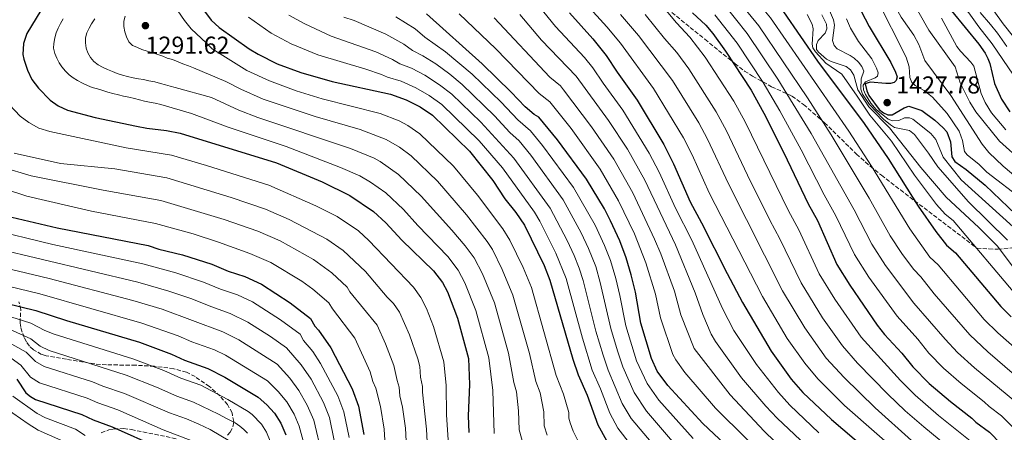
# Model space of a CAD drawing. Units: metres. Extents: x 668510 to 671972, y 4744376 to 4746773.
# Drawn here: x 669960 to 670365, y 4745532 to 4745702 of the extents above; entities that cross this region are included whole.
import ezdxf

# ---------------------------------------------------------------- set-up
doc = ezdxf.new("R2010")
doc.units = ezdxf.units.M
doc.header["$MEASUREMENT"] = 0
doc.linetypes.add('DGN Style 3', pattern=[2.435891, 1.739922, -0.695969])
for name, color, linetype, lineweight in [('Cota de punto acotado terreno', 7, 'Continuous', 0), ('Curva de nivel directora', 30, 'Continuous', 30), ('Curva de nivel intermedia', 30, 'Continuous', 0), ('Punto acotado terreno (símbolo)', 7, 'Continuous', 0), ('Zona arbolada', 92, 'DGN Style 3', 0)]:
    doc.layers.add(name, color=color, linetype=linetype, lineweight=lineweight)
doc.styles.add('Style-Arial', font='arial.ttf')

# ---------------------------------------------------------------- blocks, each defined once
blk = doc.blocks.new('5PATER')
at = {"layer": 'Punto acotado terreno (símbolo)', "linetype": 'Continuous', "lineweight": 0}
h = blk.add_hatch(color=51, dxfattribs=at)
edge = h.paths.add_edge_path()
edge.add_ellipse((0, 0), major_axis=(-0.11, -0.111), ratio=0.999422, start_angle=0, end_angle=360)

msp = doc.modelspace()

# ---------------------------------------------------------------- linework, layer by layer
at = {"layer": 'Curva de nivel directora', "color": 30, "linetype": 'Continuous', "lineweight": 30, "flags": 128}
for points, elevation in [([(670264.01, 4745759.58), (670265.4, 4745758.03), (670269.02, 4745755.63), (670273.17, 4745754.72), (670281.67, 4745753.85), (670296.67, 4745751.16), (670304.8, 4745748.99), (670306.63, 4745748.17), (670308.57, 4745746.62), (670314.26, 4745740.16), (670317.6, 4745734.6), (670320.17, 4745731.16), (670325.05, 4745726.95), (670328.18, 4745723.69), (670338.04, 4745711), (670343.07, 4745705.48), (670354.34, 4745691.83), (670356.95, 4745688.12), (670358.08, 4745685.94), (670358.86, 4745683.87), (670360.82, 4745675.66), (670363.63, 4745669.23), (670367.09, 4745664.05)], 1450), ([(670301.03, 4745714.87), (670309.28, 4745699.07), (670318.18, 4745684.24), (670320.08, 4745680.22), (670320.75, 4745678.32), (670320.45, 4745676.89), (670319.56, 4745676.08), (670318.1, 4745675.65), (670316.1, 4745675.59), (670309.65, 4745676.13), (670307.59, 4745675.45), (670308.28, 4745672.64), (670309.15, 4745670.64), (670313.44, 4745665.02), (670315.17, 4745663.65), (670316.98, 4745662.8), (670318.76, 4745662.72), (670323.66, 4745665.67), (670325.62, 4745666.39), (670330.9, 4745664.57), (670336.28, 4745660.54), (670339.75, 4745657.46), (670341.21, 4745655.75), (670342.66, 4745651.65), (670343.3, 4745645.52), (670344.5, 4745643.56), (670349.22, 4745640.34), (670356.92, 4745633.88), (670369.55, 4745621.81)], 1425), ([(670033.34, 4745709.06), (670038.85, 4745701.7), (670042.11, 4745698.62), (670054.47, 4745689.92), (670058.11, 4745687.69), (670065.99, 4745683.75), (670075.74, 4745680.09), (670088.51, 4745676.42), (670112.54, 4745671.32), (670118.93, 4745668.98), (670124.71, 4745666.07), (670129.86, 4745662.63), (670145.06, 4745647.8), (670154.63, 4745635.82), (670159.61, 4745628.31), (670164.11, 4745622.65), (670167.66, 4745617.43), (670175.66, 4745600.88), (670178.07, 4745594.94), (670187.45, 4745562.38), (670189.65, 4745555.99), (670193.36, 4745547.65), (670197.8, 4745535.54), (670201.28, 4745529.07)], 1300), ([(669968.86, 4745705.61), (669963.04, 4745696.19), (669961.73, 4745692.09), (669961.5, 4745687.56), (669961.88, 4745685.59), (669963.41, 4745681.16), (669965.18, 4745677.26), (669967.89, 4745673.71), (669972.62, 4745668.8), (669976.01, 4745666.45), (669979.81, 4745664.7), (669991.14, 4745661.71), (670008.19, 4745658.05), (670012.39, 4745657.25), (670020.51, 4745656.37), (670026.07, 4745655.27), (670065.72, 4745643), (670084.48, 4745635.19), (670095.9, 4745629.6), (670105.55, 4745623.06), (670110.6, 4745618.49), (670117.22, 4745611.3), (670130.26, 4745598.65), (670133.91, 4745593.87), (670135.93, 4745590.08), (670140.1, 4745579.34), (670144.58, 4745562.71), (670145.07, 4745551.98), (670144.47, 4745539.11), (670144.71, 4745532.33)], 1275), ([(670258.95, 4745519.11), (670240.9, 4745535.97), (670226.61, 4745551.57), (670222.17, 4745557.56), (670219.8, 4745562.72), (670215.46, 4745577.16), (670213.24, 4745589.91), (670211.52, 4745597.09), (670209.47, 4745603.99), (670206.82, 4745610.98), (670203.02, 4745619.29), (670200.45, 4745624.14), (670193.11, 4745636.35), (670181.16, 4745652.52), (670173.49, 4745661.77), (670171.54, 4745662.97), (670167.84, 4745666.04), (670162.18, 4745672.04), (670150.18, 4745683.66), (670127.38, 4745704.23)], 1325), ([(670186.09, 4745704.65), (670195.74, 4745693.92), (670201.22, 4745687.16), (670205.68, 4745680.25), (670213.97, 4745668.78), (670224.88, 4745650.57), (670228.92, 4745642.59), (670235.71, 4745627.04), (670240.44, 4745618.45), (670250.9, 4745597.56), (670257.18, 4745585.73), (670268.98, 4745565.77), (670277.22, 4745554.29), (670282.05, 4745548.8), (670293.75, 4745537.65), (670307.84, 4745525.78)], 1350), ([(670236.73, 4745704.67), (670242.23, 4745699.54), (670245.02, 4745696.21), (670250.27, 4745688.91), (670260.86, 4745672.85), (670266.06, 4745663.48), (670274.26, 4745647.17), (670284.16, 4745626.26), (670288.06, 4745619.35), (670296.07, 4745601.34), (670301.3, 4745592.87), (670312.63, 4745576.46), (670315.66, 4745572.53), (670322.79, 4745564.84), (670327.29, 4745559.24), (670334.02, 4745552.39), (670342.68, 4745545.03), (670351.56, 4745538.23), (670353.18, 4745536.57), (670358.77, 4745532.47), (670363.35, 4745527.66)], 1375), ([(670274.02, 4745705.03), (670288.05, 4745684.79), (670307.25, 4745659.16), (670317.06, 4745644.85), (670329.47, 4745625.3), (670336.76, 4745614.88), (670341.11, 4745609.3), (670344.75, 4745606.11), (670363.44, 4745584.06), (670367.63, 4745579.76)], 1400), ([(669947.46, 4745622.92), (669975.57, 4745616.31), (670012.94, 4745609.15), (670017.38, 4745607.67), (670027.05, 4745605.31), (670039.14, 4745601.42), (670045.88, 4745598.64), (670052.64, 4745596.34), (670059.47, 4745593.2), (670071.3, 4745585.58), (670079.71, 4745579.11), (670081.52, 4745575.98), (670083, 4745574.33), (670088.03, 4745567.07), (670096.81, 4745550.24), (670099.36, 4745543.18), (670101.57, 4745531.47)], 1250), ([(669942.59, 4745588.34), (669966.71, 4745582.48), (669979.36, 4745578.38), (670009.32, 4745569.39), (670022.49, 4745564.54), (670027.93, 4745562.04), (670037.52, 4745558.65), (670044.42, 4745555.11), (670058.16, 4745546.83), (670061.74, 4745543.75), (670064.88, 4745540.21), (670067.48, 4745536.12), (670069.58, 4745531.34)], 1225), ([(669958.99, 4745554.22), (669962.69, 4745548.61), (669964.55, 4745547.06), (669966.6, 4745545.94), (669985.68, 4745539.74), (669990.28, 4745537.55), (669998.15, 4745534.69), (670017.13, 4745526.11)], 1200)]:
    msp.add_lwpolyline(points, dxfattribs=dict(at, elevation=elevation))
at = {"layer": 'Curva de nivel intermedia', "color": 30, "linetype": 'Continuous', "lineweight": 0, "flags": 128}
for points, elevation in [([(670162.31, 4745785.76), (670183.37, 4745776.53), (670198.81, 4745770.9), (670216.62, 4745758.62), (670218.85, 4745756.89), (670223.27, 4745753.4), (670230.62, 4745746.62), (670243.43, 4745733.08), (670268.74, 4745702.54), (670300.99, 4745656.05), (670310.22, 4745641.7), (670325.96, 4745615.9), (670334.29, 4745604.37), (670337.65, 4745601.16), (670356.56, 4745578.77), (670362.13, 4745573.25), (670392.86, 4745546.23)], 1395), ([(670374.04, 4745721.4), (670360.75, 4745730.04), (670357.45, 4745732.58), (670352.3, 4745737.28), (670347.71, 4745741.97), (670342.34, 4745748.33), (670339.39, 4745751.08), (670337.62, 4745751.54), (670335.71, 4745751.32), (670334.48, 4745750.44), (670333.9, 4745749.07), (670334.34, 4745745.58), (670335.53, 4745740.8), (670337.96, 4745735.21), (670347.79, 4745721.34), (670357.45, 4745709.92), (670364.42, 4745700.11), (670376.54, 4745684.78)], 1465), ([(670280.58, 4745745.24), (670296.35, 4745736.24), (670300.47, 4745734.31), (670304.26, 4745731.63), (670310.17, 4745724.7), (670312.79, 4745720.42), (670322.49, 4745702.9), (670327.65, 4745695.5), (670329.67, 4745691.6), (670332.14, 4745685.04), (670342.9, 4745670.77), (670355.71, 4745650.73), (670358.52, 4745647.3), (670364.31, 4745641.66), (670377.23, 4745630.92)], 1435), ([(670321.14, 4745744.72), (670323.62, 4745741.01), (670327.36, 4745732.63), (670332, 4745725.73), (670337.89, 4745718.85), (670342.05, 4745713.13), (670350.2, 4745704.63), (670354.36, 4745698.85), (670359.87, 4745691.98), (670368.61, 4745679.12)], 1455), ([(670320.85, 4745720.49), (670333.84, 4745697.59), (670344.62, 4745682.41), (670346.68, 4745675.9), (670350.72, 4745667.91), (670353.17, 4745664.06), (670362.82, 4745651.92)], 1440), ([(670249.58, 4745716.38), (670253.31, 4745712.48), (670263.99, 4745699.33), (670283.93, 4745669.79), (670293.68, 4745654.62), (670309.32, 4745628.57), (670317.91, 4745613.07), (670322.77, 4745605.77), (670327.46, 4745599.44), (670330.55, 4745596.21), (670335.99, 4745589.33), (670350.66, 4745572.42), (670358.12, 4745565.42), (670393.92, 4745534.54)], 1390), ([(670170.26, 4745711.57), (670180.35, 4745699.06), (670192.3, 4745686.25), (670195.67, 4745682.08), (670199.91, 4745675.77), (670208.06, 4745664.67), (670218.94, 4745647.04), (670222.99, 4745639.28), (670229.67, 4745624.4), (670236.39, 4745611.27), (670249.07, 4745583.25), (670253.67, 4745574.26), (670262.94, 4745560.28), (670272, 4745548.72), (670276.74, 4745543.5), (670288.55, 4745532.25)], 1345), ([(670312.36, 4745710.63), (670324.46, 4745686.43), (670325.74, 4745682.42), (670326.08, 4745678.05), (670326.8, 4745676.09), (670328.14, 4745674.76), (670331.84, 4745672.74), (670335.38, 4745669.96), (670341.42, 4745663.27), (670346.23, 4745656.04), (670347.68, 4745652.17), (670348.46, 4745647.75), (670349.58, 4745646.39), (670354.54, 4745642.33), (670357.61, 4745639.18), (670372.36, 4745628.01)], 1430), ([(670193.13, 4745708.05), (670201.43, 4745698.91), (670207.05, 4745692.16), (670220.65, 4745673.62), (670233.02, 4745653.27), (670236.53, 4745646.41), (670243.59, 4745630.71), (670265.44, 4745588.13), (670275.6, 4745570.99), (670282.86, 4745560.76), (670288.16, 4745554.33), (670299.22, 4745543.45), (670337.99, 4745509.42)], 1355), ([(670222.32, 4745709.78), (670230.06, 4745700.49), (670235.62, 4745694.71), (670241.86, 4745686.51), (670253.66, 4745668.4), (670258.37, 4745659.83), (670276.08, 4745623.36), (670280.33, 4745615.59), (670288.7, 4745597.53), (670295.2, 4745587.02), (670306.07, 4745571.42), (670322.11, 4745553.63), (670328.16, 4745547.68), (670337.81, 4745539.32), (670353.57, 4745526.71)], 1370), ([(670249.62, 4745708.17), (670259.22, 4745696.13), (670271.76, 4745677.46), (670285.4, 4745655.1), (670303.15, 4745623.72), (670310.35, 4745609.61), (670316, 4745600.92), (670327.71, 4745585.5), (670340.48, 4745570.67), (670345.67, 4745565.17), (670352.62, 4745558.91), (670370.01, 4745544.5)], 1385), ([(670003.47, 4745703.32), (670003.01, 4745701.27), (670002.95, 4745699.01), (670003.29, 4745696.81), (670004.01, 4745694.74), (670005.02, 4745692.78), (670006.47, 4745691.29), (670008.25, 4745690.49), (670010.41, 4745689.64), (670012.47, 4745688.95), (670014.46, 4745688.32), (670016.57, 4745687.64), (670018.91, 4745686.85), (670020.79, 4745686.1), (670022.9, 4745685.42), (670025.24, 4745684.51), (670027.18, 4745683.71), (670029.47, 4745682.86), (670031.52, 4745682.06), (670044.89, 4745676.45), (670051, 4745673.24), (670060.28, 4745669.22), (670081.61, 4745662.05), (670100.07, 4745656.73), (670110.79, 4745652.69), (670116.19, 4745649.49), (670121, 4745645.96), (670131.82, 4745635.49), (670143.77, 4745621.67), (670152.25, 4745610.81), (670154.41, 4745607.44), (670158.45, 4745599.29), (670162.88, 4745588.7), (670169.66, 4745564.75), (670172.31, 4745553.29), (670174.01, 4745548.58), (670175.51, 4745540.88), (670175.77, 4745535.08), (670176.94, 4745531.25)], 1290), ([(670025.15, 4745705.51), (670027.85, 4745701.51), (670030.65, 4745698.07), (670036.95, 4745692.17), (670039.29, 4745689.83), (670053.57, 4745681.02), (670062.77, 4745676.66), (670073.74, 4745672.67), (670084.44, 4745669.4)], 1295), ([(670054.13, 4745702.9), (670063.5, 4745696.27), (670071.68, 4745691.95), (670082.67, 4745687.4), (670102.4, 4745681.51), (670108.8, 4745679.32), (670111.26, 4745678.19), (670116.99, 4745676.56), (670123, 4745673.89), (670128.51, 4745670.69), (670133.71, 4745667.03), (670149.04, 4745652.06), (670158.53, 4745640.94), (670171.71, 4745622.74), (670173.88, 4745619.1), (670180.48, 4745605.93), (670184.71, 4745595.5), (670191.41, 4745571.01), (670195.5, 4745557.92), (670198.82, 4745550.3), (670202.65, 4745540.28), (670205.97, 4745534.13), (670211.25, 4745527.42)], 1305), ([(670070.81, 4745703.66), (670077.37, 4745700.15), (670088.16, 4745695.09), (670106.51, 4745688.69), (670113.44, 4745685.55), (670116.4, 4745683.69), (670121.2, 4745681.92), (670126.67, 4745679.01), (670132.7, 4745675.05), (670137.7, 4745671.31), (670149.66, 4745659.69), (670163.24, 4745645), (670178.15, 4745624.47), (670185.2, 4745611.15), (670188.09, 4745604.96), (670190.14, 4745599.86), (670191.77, 4745594.72), (670197.01, 4745573.99), (670199.96, 4745564.09), (670202.03, 4745557.98), (670207.83, 4745544.19)], 1310), ([(670093.42, 4745702.87), (670097.58, 4745701.47), (670110.63, 4745695.86), (670118.09, 4745691.78), (670121.57, 4745689.12), (670125.9, 4745687.05), (670131.12, 4745683.7), (670136.88, 4745679.42), (670142.05, 4745675.25), (670155.26, 4745662.4), (670161.65, 4745655.48), (670165.38, 4745652.13), (670170.26, 4745646.14), (670183.48, 4745627.86), (670190.92, 4745614.3), (670193.91, 4745607.93), (670196.89, 4745600.45), (670198.8, 4745593.93), (670203.16, 4745575.05), (670205.9, 4745565.89), (670208.07, 4745559.3), (670212.65, 4745548.81), (670217.78, 4745541.05), (670232.54, 4745523.9)], 1315), ([(670114.74, 4745703.03), (670122.73, 4745698.01), (670126.7, 4745694.65), (670135.19, 4745688.61), (670146.11, 4745679.45), (670158.01, 4745667.92), (670164.94, 4745660.66), (670170.07, 4745656.18), (670175.08, 4745650.11), (670187.76, 4745632.95), (670196.64, 4745617.46), (670200.55, 4745609.06), (670202.94, 4745602.92), (670205.16, 4745595.51), (670206.87, 4745588.61), (670209.31, 4745576.1), (670213.64, 4745561.82)], 1320), ([(670140.77, 4745704.28), (670155.86, 4745689.84), (670173.62, 4745671.53), (670178.05, 4745668.05), (670186.77, 4745657.1), (670198.72, 4745640.44), (670206.3, 4745627.46), (670212.79, 4745613.84), (670217.47, 4745602.02), (670221.42, 4745589.16), (670223.49, 4745579.47), (670228.58, 4745564.4), (670229.78, 4745562.16), (670233.54, 4745557.02), (670246.12, 4745542.27), (670271.81, 4745517.02)], 1330), ([(670155.19, 4745702.55), (670178.08, 4745678.17), (670182.39, 4745674.63), (670183.66, 4745673.09), (670195.22, 4745657.8), (670204.3, 4745644.57), (670212.16, 4745630.78), (670221.12, 4745611.73), (670223.63, 4745605.76), (670229.26, 4745590.38), (670231.86, 4745580.64), (670237.39, 4745566.76), (670252.13, 4745547.75), (670266.13, 4745532.91), (670287.75, 4745511.91)], 1335), ([(670165.71, 4745703.9), (670174.6, 4745693.47), (670188.87, 4745678.59), (670202.22, 4745660.42), (670209.94, 4745648.61), (670217.07, 4745635.98), (670229.66, 4745609.45), (670237.83, 4745589.73), (670240.96, 4745580.77), (670244.4, 4745572.7), (670246.09, 4745569.69), (670256.89, 4745554.78), (670266.78, 4745543.14), (670271.44, 4745538.21), (670290.53, 4745520.29)], 1340), ([(670207.12, 4745703.9), (670214.44, 4745695.33), (670228.46, 4745676.81), (670239.27, 4745659.48), (670242.84, 4745652.78), (670251.47, 4745634.37), (670273.63, 4745590.49), (670282.91, 4745575.25), (670291.69, 4745562.86), (670298.97, 4745554.98), (670311.76, 4745542.42), (670326.74, 4745529.05)], 1360), ([(670217.27, 4745703.92), (670225.19, 4745694.08), (670230.29, 4745688.34), (670235.16, 4745681.66), (670246.47, 4745663.94), (670250.67, 4745656.18), (670259.35, 4745638.04), (670268.51, 4745619.45), (670272.59, 4745611.84), (670281.33, 4745593.72), (670290.17, 4745579.47), (670298.29, 4745567.91), (670304.53, 4745560.83), (670316.94, 4745548.03), (670324.15, 4745541.22), (670331.7, 4745534.67), (670348.38, 4745520.95)], 1365), ([(670245.92, 4745703.85), (670255.02, 4745692.14), (670265.77, 4745676), (670272.62, 4745664.39), (670281.31, 4745648.45), (670290.74, 4745629.98), (670295.66, 4745621.33), (670303.21, 4745605.48), (670309.21, 4745596.07), (670320.75, 4745580.16), (670329.25, 4745570.65), (670333.89, 4745564.95), (670339.9, 4745558.73), (670347.12, 4745552.4), (670356.55, 4745544.92), (670358.56, 4745542.95), (670363.63, 4745539.14), (670369.02, 4745533.79)], 1380), ([(670283.81, 4745704.01), (670285.83, 4745699.99), (670286.23, 4745698.03), (670285.9, 4745691.72), (670286.13, 4745690.22), (670287.28, 4745688.59), (670291.46, 4745684), (670298.04, 4745679.43), (670304.42, 4745670.48), (670309.53, 4745662.63), (670318.5, 4745651.99), (670327.88, 4745638.03), (670336.95, 4745625.96), (670340.55, 4745621.94), (670343.89, 4745619.36), (670369.97, 4745588.45)], 1405), ([(670289.84, 4745703.86), (670291.8, 4745700.01), (670291.93, 4745698.01), (670291.27, 4745696.26), (670288.35, 4745693.25), (670287.71, 4745691.65), (670287.65, 4745689.64), (670288.41, 4745688.45), (670291.81, 4745685.64), (670293.7, 4745684.67), (670299.83, 4745682.56), (670301.58, 4745681.2), (670302.94, 4745679.02), (670304.66, 4745673.03), (670309.14, 4745666.05), (670317.61, 4745657.49), (670330.59, 4745641.09), (670340.98, 4745629.01), (670354.39, 4745616.55), (670362.05, 4745608.82), (670370.17, 4745597.99)], 1410), ([(670293.05, 4745705.62), (670294.65, 4745701.74), (670295.01, 4745699.56), (670294.25, 4745693.25), (670294.87, 4745691.3), (670296.19, 4745689.8), (670301.45, 4745687.12), (670303.11, 4745685.97), (670304.94, 4745684.37), (670306.34, 4745682.59), (670307.06, 4745680.63), (670305.95, 4745677.5), (670305.88, 4745673.31), (670306.5, 4745671.23), (670309.43, 4745666.95), (670315.2, 4745661.01), (670318.12, 4745658.62), (670319.72, 4745657.59), (670325.83, 4745656.33), (670327.9, 4745654.71), (670333.68, 4745647.02), (670337.5, 4745641.35), (670350.18, 4745626.98), (670366.12, 4745611.31)], 1415), ([(670338.98, 4745702.4), (670345.28, 4745690.84), (670346.77, 4745688.9), (670351.12, 4745684.43), (670352.26, 4745682.78), (670355.34, 4745671.53), (670356.93, 4745667.82), (670359.61, 4745663.55), (670365.49, 4745656.62)], 1445), ([(670354.91, 4745704.82), (670359.11, 4745699.89), (670362.08, 4745696.29), (670365.88, 4745690.89)], 1460), ([(669978.06, 4745702.17), (669976.98, 4745700.28), (669975.89, 4745698.33), (669975.15, 4745696.45), (669974.58, 4745694.45), (669974.18, 4745692.12), (669974, 4745690.09), (669974.56, 4745688.01), (669975.34, 4745686.1), (669976.41, 4745684.15), (669977.52, 4745682.48), (669978.98, 4745680.65), (669980.49, 4745679.22), (669982.16, 4745678.01), (669983.88, 4745676.87), (669985.89, 4745675.73), (669988, 4745674.76), (669989.94, 4745674.02), (669992.11, 4745673.39), (669994.33, 4745672.71), (669996.32, 4745672.14), (669998.49, 4745671.51), (670000.82, 4745670.95), (670002.87, 4745670.49), (670004.97, 4745669.98), (670007.36, 4745669.41), (670009.41, 4745668.9), (670011.4, 4745668.44), (670013.44, 4745668.03), (670015.77, 4745667.58), (670018.16, 4745667.07), (670030.8, 4745663.31), (670045.85, 4745657.71), (670069.62, 4745649.77), (670092.07, 4745641.2), (670099.98, 4745637.67), (670104.31, 4745635.1), (670110.7, 4745630.69), (670117.87, 4745623.94), (670123.79, 4745617.35), (670136.13, 4745604.58), (670140.39, 4745598.97), (670143.15, 4745593.75), (670147.69, 4745582.46), (670152.94, 4745562.98), (670154.65, 4745549.52), (670155.11, 4745531.89)], 1280), ([(669991.01, 4745702.15), (669989.7, 4745700.14), (669988.67, 4745698.36), (669987.7, 4745696.47), (669987.24, 4745694.37), (669987.18, 4745692.27), (669987.4, 4745690.13), (669988.13, 4745688.17), (669989.31, 4745686.33), (669990.65, 4745684.72), (669992.38, 4745683.3), (669994.21, 4745682.32), (669996.21, 4745681.35), (669998.27, 4745680.5), (670000.27, 4745679.7), (670002.43, 4745679.02), (670004.43, 4745678.45), (670006.76, 4745677.94), (670008.91, 4745677.59), (670011.01, 4745677.25), (670013.23, 4745676.79), (670015.67, 4745676.29), (670018.01, 4745675.67), (670020.06, 4745675.09), (670021.99, 4745674.52), (670023.98, 4745674), (670038.96, 4745669.84), (670050.28, 4745664.72), (670058.09, 4745661.7), (670096.07, 4745648.96), (670105.9, 4745644.94), (670108.26, 4745643.62), (670115.85, 4745638.33), (670125.14, 4745629.4), (670137.79, 4745615.43), (670143.25, 4745608.95), (670146.89, 4745604.06), (670150.36, 4745597.42), (670155.29, 4745585.58), (670161.08, 4745564.84), (670163.23, 4745552.85), (670164.33, 4745549.05), (670165.21, 4745541.25), (670165.43, 4745533.46), (670167.09, 4745527.55)], 1285), ([(670299.94, 4745702.15), (670301.56, 4745698.29), (670304.97, 4745692.83), (670310.34, 4745685.73), (670312.3, 4745681.87), (670312.97, 4745679.97), (670312.72, 4745678.66), (670311.72, 4745677.96), (670307.74, 4745676.34), (670306.82, 4745674.9), (670306.98, 4745672.98), (670307.8, 4745671.14), (670310.05, 4745667.58), (670312.2, 4745665.02), (670317.05, 4745660.96), (670318.94, 4745660.28), (670321.48, 4745660.44), (670323.82, 4745661.57), (670325.84, 4745661.54), (670327.23, 4745660.98), (670334.65, 4745655.17), (670336.67, 4745652.63), (670339.71, 4745645.45), (670347.15, 4745636.04), (670369.95, 4745615.42)], 1420), ([(669956.01, 4745666.94), (669960.37, 4745662.19), (669963.88, 4745659.56), (669968.01, 4745657.34), (669972.57, 4745655.98), (670003.97, 4745649.26), (670022.54, 4745646.27), (670036.97, 4745641.96), (670062.51, 4745633.87), (670081.92, 4745625.44), (670090.63, 4745621.02), (670099.34, 4745615.08), (670103.69, 4745611.17), (670122, 4745591.98), (670125.06, 4745587.78), (670127.3, 4745583.28), (670130.24, 4745575.82), (670134.53, 4745561.28), (670135.42, 4745551.63), (670135.53, 4745539.53), (670136.3, 4745529.37)], 1270), ([(670084.44, 4745669.4), (670108.3, 4745663.35), (670116.13, 4745660.24), (670119.61, 4745658.33), (670124.56, 4745654.93), (670138.44, 4745641.64), (670148.29, 4745629.8), (670158.76, 4745615.92), (670161.6, 4745611.28), (670167.06, 4745600.08), (670170.48, 4745591.82), (670180.71, 4745555.73), (670183.68, 4745548.12), (670185.81, 4745540.51), (670185.88, 4745538.18), (670186.36, 4745536.24), (670187.65, 4745532.84), (670189.63, 4745528.8)], 1295), ([(670362.82, 4745651.92), (670372.37, 4745643.52)], 1440), ([(669957.93, 4745647.02), (669976.89, 4745642.74), (669999.2, 4745640.58), (670020.63, 4745636.87), (670047.08, 4745628.85), (670061.17, 4745624.04), (670070.97, 4745619.85), (670086.36, 4745611.77), (670093.12, 4745607.09), (670102.22, 4745598.43), (670111.17, 4745587.93), (670113.74, 4745585.31), (670116.29, 4745581.73), (670120.34, 4745572.41), (670123.74, 4745562.52), (670124.55, 4745559.49), (670124.95, 4745555.11), (670125.76, 4745551.28), (670125.65, 4745548.89), (670127.4, 4745533.66), (670127.96, 4745523.48)], 1265), ([(669934.96, 4745638.51), (669963.11, 4745629.41), (669989.66, 4745623.21), (670015.97, 4745618.18), (670031.44, 4745613.87), (670041.87, 4745610.53), (670054.77, 4745605.84), (670063.3, 4745602.09), (670076.05, 4745594.49), (670080.69, 4745591.12), (670087.21, 4745585.55), (670088.66, 4745583.05), (670097.95, 4745571.01), (670104.21, 4745557.25), (670105.33, 4745553.25), (670106.46, 4745550.59), (670108.41, 4745542.94), (670110.01, 4745533.71), (670111.12, 4745513.68)], 1255), ([(669952.95, 4745641.22), (669964.92, 4745637.69), (669994.43, 4745631.89), (670018.19, 4745627.59), (670044.21, 4745619.77), (670057.97, 4745614.94), (670067.14, 4745610.97), (670080.85, 4745603.34), (670088.46, 4745597.85), (670094.71, 4745591.99), (670095.8, 4745590.11), (670107.12, 4745576.37), (670110.52, 4745568.79), (670113.99, 4745559.88), (670115.24, 4745553.62), (670116.11, 4745550.93), (670116.41, 4745547.41), (670117.46, 4745542.7), (670118.69, 4745534.06), (670119.54, 4745518.12)], 1260), ([(669946.62, 4745616.07), (669973.8, 4745609.54), (670010.82, 4745601.61), (670024.26, 4745597.85), (670035.66, 4745594.1), (670042.67, 4745591.19), (670049.62, 4745588.8), (670055.79, 4745585.93), (670067.29, 4745578.66), (670075.4, 4745572.65), (670076.85, 4745570.15), (670080.57, 4745565.58), (670083.83, 4745560.71), (670090.95, 4745547.42), (670093.4, 4745540.81), (670095.5, 4745530.29)], 1245), ([(669949.79, 4745608.08), (670008.7, 4745594.08), (670021.46, 4745590.39), (670030.94, 4745587.16), (670038.73, 4745584), (670046.59, 4745581.26), (670053.85, 4745577.67), (670063.29, 4745571.74), (670069.85, 4745567.15), (670075.86, 4745560.13), (670079.88, 4745554.2), (670085.08, 4745544.59), (670087.45, 4745538.44), (670089.44, 4745529.11)], 1240), ([(669946.88, 4745601.62), (669972.2, 4745595.54), (670006.58, 4745586.55), (670018.67, 4745582.93), (670043.57, 4745573.73), (670050.2, 4745570.44), (670065.95, 4745560.38), (670071.15, 4745554.67), (670074.88, 4745549.54), (670078.29, 4745543.54), (670081.09, 4745537.34), (670084.46, 4745522.87)], 1235), ([(669946.29, 4745594.61), (669968.48, 4745589.25), (670010.34, 4745577.25), (670025.3, 4745572.08), (670030.91, 4745569.61), (670040.21, 4745566.33), (670044.75, 4745564.1), (670062.06, 4745553.6), (670066.45, 4745549.21), (670069.88, 4745544.87), (670072.89, 4745539.83), (670075.08, 4745534.9), (670078.7, 4745521.35)], 1230), ([(669870.62, 4745583.41), (669875.98, 4745582.42), (669881.73, 4745581.63), (669895.59, 4745580.52), (669903.03, 4745580.3), (669921.22, 4745578.14), (669941.87, 4745573.92), (669950.71, 4745571.71), (669954.77, 4745569.9), (669962.84, 4745565.28), (669966.58, 4745561.42), (669970.27, 4745559.38), (669990.05, 4745553.13), (669994.34, 4745551.35), (670003.16, 4745548.38), (670021.74, 4745540.39), (670028.69, 4745537.95), (670033.72, 4745535.75), (670038.4, 4745533.61), (670046.56, 4745528.82)], 1210), ([(669951.14, 4745581.42), (669964.67, 4745577.23), (669970.47, 4745574.23)], 1220), ([(669955.9, 4745574.78), (669964.76, 4745570.81), (669968.53, 4745567.83), (669972.25, 4745566.05), (670003.96, 4745555.83), (670016.4, 4745550.95), (670024.75, 4745547.27), (670031.63, 4745544.85), (670041.91, 4745539.85), (670045.43, 4745537.95), (670048.64, 4745536.28), (670050.59, 4745534.97), (670052.26, 4745533.54), (670053.77, 4745532)], 1215), ([(669970.47, 4745574.23), (669974.3, 4745572.71), (670006.64, 4745562.61), (670019.44, 4745557.74), (670026.38, 4745554.65), (670034.57, 4745551.75), (670045.74, 4745545.93), (670054.09, 4745541), (670055.67, 4745539.78), (670059.47, 4745535.7), (670061.55, 4745532.43), (670063.16, 4745528.77)], 1220), ([(669953.63, 4745565.03), (669960.57, 4745560.04), (669964.64, 4745555.02), (669968.28, 4745552.72), (669987.86, 4745546.44), (669992.31, 4745544.45), (670000.48, 4745541.61), (670019.05, 4745533.4), (670034.24, 4745527.69)], 1205), ([(670213.64, 4745561.82), (670218.05, 4745552.42), (670222.87, 4745545.57), (670236.91, 4745529.83)], 1320), ([(669957.27, 4745547.28), (669967.29, 4745540.2), (669970.81, 4745538.33), (669983.1, 4745533.7), (669987.1, 4745531.16)], 1195), ([(669954.13, 4745542.47), (669963.65, 4745535.87), (669967.7, 4745533.28), (669980.53, 4745527.65)], 1190), ([(670207.83, 4745544.19), (670211.41, 4745538.08), (670223.44, 4745523.96)], 1310)]:
    msp.add_lwpolyline(points, dxfattribs=dict(at, elevation=elevation))
at = {"layer": 'Zona arbolada', "color": 92, "linetype": 'DGN Style 3', "lineweight": 0}
for points in [[(670224.44, 4745707.83, 1375.36), (670241.75, 4745693.78, 1379.6), (670254.11, 4745683.81, 1381.11), (670258.12, 4745680.75, 1381.98), (670261.39, 4745678.66, 1382.94), (670269.19, 4745674.32, 1385.97), (670277.56, 4745670.43, 1389.62), (670282.37, 4745666.99, 1391.79), (670288.6, 4745661.57, 1395.04), (670290.93, 4745659.54, 1396.25), (670304.06, 4745646.68, 1403.3), (670309.71, 4745641.64, 1405.69), (670314.31, 4745637.98, 1407.19), (670322.15, 4745631.91, 1408.63), (670353.53, 4745608.08, 1411.82), (670358.55, 4745607.68, 1414.42), (670362.26, 4745607.59, 1415.99), (670367.89, 4745608.1, 1418.11)], [(670224.44, 4745707.83, 1375.36), (670241.75, 4745693.78, 1379.6), (670254.11, 4745683.81, 1381.11), (670258.12, 4745680.75, 1381.98), (670261.39, 4745678.66, 1382.94), (670269.19, 4745674.32, 1385.97)], [(670269.19, 4745674.32, 1385.97), (670277.56, 4745670.43, 1389.62), (670282.37, 4745666.99, 1391.79), (670288.6, 4745661.57, 1395.04), (670290.93, 4745659.54, 1396.25), (670304.06, 4745646.68, 1403.3), (670309.71, 4745641.64, 1405.69), (670314.31, 4745637.98, 1407.19), (670322.15, 4745631.91, 1408.63), (670353.53, 4745608.08, 1411.82), (670358.55, 4745607.68, 1414.42), (670362.26, 4745607.59, 1415.99), (670367.89, 4745608.1, 1418.11)], [(670046.71, 4745532.46, 1218.33), (670047.94, 4745535.15, 1220.34), (670048.13, 4745536.8, 1221.33), (670047.43, 4745540.36, 1223.24), (670045.55, 4745543.78, 1224.85), (670042.39, 4745547.34, 1226.27), (670038.11, 4745551.24, 1227.56), (670032.24, 4745555.26, 1228.8), (670028.75, 4745557.07, 1229.42), (670023.47, 4745558.51, 1229.96), (670015.54, 4745559.52, 1230.35), (670007.8, 4745559.97, 1230.54), (669995.79, 4745560.11, 1230.41), (669991.07, 4745560.46, 1230.67), (669979.34, 4745562.44, 1232.37), (669971.02, 4745563.86, 1233.07), (669969.12, 4745564.41, 1233.22), (669965.76, 4745566.28, 1233.48), (669964.13, 4745567.82, 1233.63), (669962.9, 4745569.5, 1233.78), (669961.98, 4745571.28, 1233.94), (669960.56, 4745575.54, 1234.33), (669960.31, 4745577.36, 1234.79), (669960.6, 4745582.83, 1237.68), (669959.78, 4745586.03, 1238.93)], [(669993.69, 4745532.23, 1208.45), (669996.82, 4745533.36, 1208.73), (669998.82, 4745533.77, 1208.84), (670002.84, 4745533.95, 1209.02), (670006.03, 4745533.56, 1209.17), (670024.64, 4745529.75, 1210.34)], [(670045.58, 4745531.2, 1217.15), (670046.71, 4745532.46, 1218.33)]]:
    msp.add_polyline3d(points, dxfattribs=at)

# ---------------------------------------------------------------- block references
at = {"layer": 'Punto acotado terreno (símbolo)', "color": 7, "linetype": 'Continuous', "lineweight": 0, "xscale": 10, "yscale": 10, "zscale": 10}
for p in [(670011.82, 4745699.39, 1291.62), (670316.7, 4745667.79, 1427.78)]:
    msp.add_blockref('5PATER', p, dxfattribs=at)

# ---------------------------------------------------------------- texts
at = {"layer": 'Cota de punto acotado terreno', "color": 7, "linetype": 'Continuous', "lineweight": 0, "style": 'Style-Arial'}
for s, p in [('1291.62', (670011.91, 4745687.87, 1291.62)), ('1427.78', (670320.45, 4745671.53, 1427.78))]:
    msp.add_text(s, height=7, dxfattribs=at).set_placement(p)

doc.saveas('drawing.dxf')
